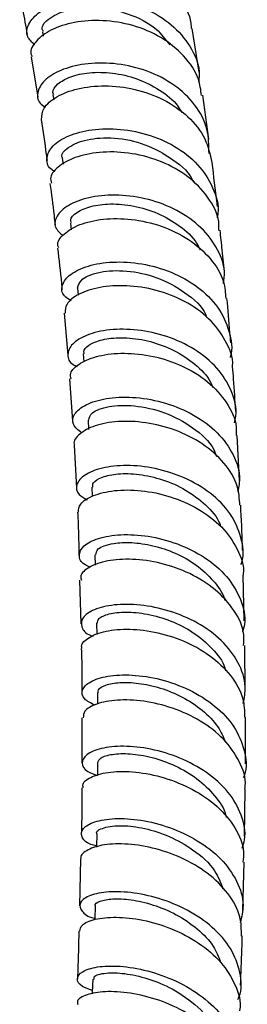
# Model space of a CAD drawing. Units: millimetres. Extents: x 3 to 4997, y 5 to 4995.
# Drawn here: x 4362 to 4385, y 604 to 701 of the extents above; entities that cross this region are included whole.
import ezdxf

# ---------------------------------------------------------------- set-up
doc = ezdxf.new("R2010")
doc.units = ezdxf.units.MM

msp = doc.modelspace()

# ---------------------------------------------------------------- linework, layer by layer
at = {"color": 7, "linetype": 'Continuous', "lineweight": 25}
for p, q in [((4364.485, 699.488), (4364.559, 699.068)), ((4379.837, 695.551), (4379.148, 699.819)), ((4363.382, 697.065), (4364.034, 693.117)), ((4365.524, 693.34), (4365.598, 692.86)), ((4380.802, 689.008), (4380.194, 693.298)), ((4366.438, 687.106), (4366.511, 686.555)), ((4367.233, 680.792), (4367.308, 680.128)), ((4367.916, 674.42), (4367.981, 673.738)), ((4366.621, 671.978), (4366.99, 667.874)), ((4368.491, 667.99), (4368.552, 667.212)), ((4367.16, 665.545), (4367.45, 661.407)), ((4368.963, 661.506), (4369.017, 660.62)), ((4383.815, 655.623), (4383.578, 660.004)), ((4367.605, 659.06), (4367.816, 654.878)), ((4369.335, 654.959), (4369.377, 654.054)), ((4369.611, 648.342), (4369.644, 647.322)), ((4384.271, 641.902), (4384.159, 646.363)), ((4368.133, 645.875), (4368.242, 641.602)), ((4369.794, 641.65), (4369.814, 640.547)), ((4384.361, 634.939), (4384.332, 639.474)), ((4369.888, 634.875), (4369.893, 633.769)), ((4368.356, 632.417), (4368.345, 628.01)), ((4369.894, 628.012), (4369.885, 626.783)), ((4384.303, 620.79), (4384.352, 625.428)), ((4368.238, 618.602), (4368.12, 614.029)), ((4384.134, 613.571), (4384.256, 618.299))]:
    msp.add_line(p, q, dxfattribs=at)
at = {"color": 7, "linetype": 'Continuous', "lineweight": 25, "flags": 128}
for points in [[(4369.817, 621.055), (4369.794, 619.818), (4369.792, 619.749)], [(4369.66, 613.998), (4369.623, 612.753), (4369.621, 612.679)], [(4369.427, 606.833), (4369.378, 605.583), (4369.371, 605.399)]]:
    msp.add_lwpolyline(points, dxfattribs=at)
at = {"color": 7, "linetype": 'Continuous', "lineweight": 25}
for points, knots in [([(4362.385, 703.136), (4362.33, 703.403), (4362.19, 704.079), (4363.111, 705.252), (4364.915, 706.322), (4367.454, 706.947), (4370.38, 706.953), (4373.347, 706.255), (4376.025, 704.858), (4377.987, 702.838), (4379.028, 701.056), (4379.061, 699.991), (4379.066, 699.811)], [0, 0, 0, 0, 0.073843, 0.186512, 0.299195, 0.41193, 0.524734, 0.63763, 0.750619, 0.863708, 0.97689, 1, 1, 1, 1]), ([(4362.263, 703.116), (4362.361, 702.634), (4362.621, 701.353), (4362.852, 700.045), (4362.996, 699.23)], [0, 0, 0, 0, 0.37672, 1, 1, 1, 1]), ([(4363.744, 698.213), (4363.465, 698.472), (4362.837, 699.054), (4363.026, 700.269), (4364.129, 701.49), (4366.138, 702.44), (4368.781, 702.896), (4371.752, 702.715), (4374.682, 701.831), (4377.241, 700.272), (4379.036, 698.143), (4379.928, 696.169), (4379.838, 694.966), (4379.814, 694.644)], [0, 0, 0, 0, 0.078649, 0.176801, 0.275068, 0.373438, 0.47189, 0.570385, 0.66888, 0.767343, 0.865742, 0.96406, 1, 1, 1, 1]), ([(4364.605, 699.517), (4364.553, 699.597), (4364.299, 699.995), (4365.116, 700.908), (4367.011, 701.754), (4369.839, 701.999), (4372.905, 701.372), (4375.539, 700.086), (4376.556, 698.764), (4376.967, 698.228)], [0, 0, 0, 0, 0.042896, 0.211089, 0.379463, 0.547955, 0.716548, 0.885172, 1, 1, 1, 1]), ([(4380.078, 693.278), (4380.009, 693.811), (4379.828, 695.215), (4378.429, 697.216), (4376.185, 699.042), (4373.371, 700.221), (4370.38, 700.699), (4367.567, 700.504), (4365.247, 699.743), (4363.798, 698.622), (4363.21, 697.633), (4363.432, 697.173), (4363.474, 697.086)], [0, 0, 0, 0, 0.069418, 0.182709, 0.295956, 0.409131, 0.522212, 0.635196, 0.748088, 0.860896, 0.973646, 1, 1, 1, 1]), ([(4380.812, 687.606), (4380.805, 688.409), (4380.791, 690.083), (4379.533, 692.419), (4377.474, 694.386), (4374.783, 695.761), (4371.814, 696.459), (4368.917, 696.477), (4366.451, 695.902), (4364.697, 694.888), (4363.928, 693.682), (4363.974, 692.661), (4364.593, 692.259), (4364.782, 692.136)], [0, 0, 0, 0, 0.088794, 0.185125, 0.28155, 0.37806, 0.474643, 0.571275, 0.667927, 0.76457, 0.861162, 0.957677, 1, 1, 1, 1]), ([(4365.604, 693.356), (4365.569, 693.426), (4365.411, 693.747), (4365.927, 694.425), (4367.153, 695.144), (4369.053, 695.568), (4371.336, 695.541), (4373.767, 694.987), (4375.995, 693.868), (4377.528, 692.684), (4378.018, 691.811), (4378.134, 691.602)], [0, 0, 0, 0, 0.036704, 0.168197, 0.299815, 0.431506, 0.563309, 0.695126, 0.826963, 0.958761, 1, 1, 1, 1]), ([(4364.404, 690.913), (4364.426, 691.288), (4364.473, 692.062), (4365.782, 693.191), (4367.876, 694.008), (4370.583, 694.314), (4373.547, 693.976), (4376.424, 692.951), (4378.836, 691.276), (4380.556, 689.14), (4380.909, 687.499), (4381.079, 686.709)], [0, 0, 0, 0, 0.105849, 0.218459, 0.33109, 0.443764, 0.556513, 0.669351, 0.782284, 0.89531, 1, 1, 1, 1]), ([(4364.364, 690.911), (4364.54, 689.781), (4364.745, 688.459), (4364.917, 687.109), (4364.942, 686.912)], [0, 0, 0, 0, 0.854739, 1, 1, 1, 1]), ([(4365.753, 685.839), (4365.651, 685.887), (4365.045, 686.17), (4364.814, 687.051), (4365.238, 688.218), (4366.709, 689.276), (4368.961, 689.956), (4371.749, 690.093), (4374.727, 689.578), (4377.526, 688.387), (4379.836, 686.58), (4381.263, 684.301), (4381.843, 682.439), (4381.63, 681.436), (4381.598, 681.289)], [0, 0, 0, 0, 0.019551, 0.115721, 0.211979, 0.308329, 0.404755, 0.501239, 0.597745, 0.694248, 0.790716, 0.887122, 0.983449, 1, 1, 1, 1]), ([(4366.501, 687.121), (4366.476, 687.154), (4366.228, 687.477), (4366.969, 688.274), (4368.744, 689.042), (4371.494, 689.232), (4374.593, 688.608), (4377.315, 687.077), (4378.991, 685.662), (4379.287, 684.763), (4379.29, 684.754)], [0, 0, 0, 0, 0.018656, 0.181654, 0.344834, 0.508179, 0.67159, 0.834967, 0.998287, 1, 1, 1, 1]), ([(4381.79, 680.081), (4381.792, 680.368), (4381.798, 681.516), (4380.777, 683.391), (4378.849, 685.425), (4376.212, 686.887), (4373.272, 687.691), (4370.371, 687.823), (4367.849, 687.355), (4366.075, 686.443), (4365.191, 685.452), (4365.323, 684.883), (4365.369, 684.687)], [0, 0, 0, 0, 0.037553, 0.15064, 0.263709, 0.376727, 0.489668, 0.602514, 0.715269, 0.827939, 0.940547, 1, 1, 1, 1]), ([(4381.639, 682.407), (4381.627, 682.518), (4381.467, 683.965), (4381.28, 685.395), (4381.106, 686.715)], [0, 0, 0, 0, 0.076401, 1, 1, 1, 1]), ([(4365.23, 684.67), (4365.371, 683.635), (4365.553, 682.3), (4365.699, 680.937), (4365.732, 680.63)], [0, 0, 0, 0, 0.77501, 1, 1, 1, 1]), ([(4382.248, 674.899), (4382.293, 675.275), (4382.438, 676.503), (4381.611, 678.516), (4379.892, 680.657), (4377.405, 682.287), (4374.524, 683.29), (4371.579, 683.627), (4368.939, 683.346), (4366.916, 682.57), (4365.788, 681.498), (4365.582, 680.376), (4366.227, 679.812), (4366.525, 679.553)], [0, 0, 0, 0, 0.042761, 0.139656, 0.236647, 0.333726, 0.43088, 0.528088, 0.625319, 0.722546, 0.81974, 0.916875, 1, 1, 1, 1]), ([(4367.33, 680.804), (4367.294, 680.9), (4367.168, 681.239), (4367.799, 681.873), (4369.141, 682.468), (4371.116, 682.736), (4373.427, 682.537), (4375.83, 681.826), (4377.969, 680.57), (4379.413, 679.3), (4379.83, 678.401), (4379.932, 678.182)], [0, 0, 0, 0, 0.051409, 0.180766, 0.310188, 0.439729, 0.569312, 0.698928, 0.828548, 0.958092, 1, 1, 1, 1]), ([(4366.086, 678.372), (4366.05, 678.454), (4365.86, 678.884), (4366.513, 679.76), (4368.032, 680.703), (4370.392, 681.259), (4373.208, 681.251), (4376.159, 680.596), (4378.892, 679.284), (4381.026, 677.386), (4382.314, 675.35), (4382.416, 673.957), (4382.456, 673.415)], [0, 0, 0, 0, 0.026502, 0.139074, 0.251631, 0.364206, 0.47683, 0.58953, 0.702317, 0.815195, 0.928153, 1, 1, 1, 1]), ([(4382.346, 675.765), (4382.269, 676.566), (4382.131, 678.013), (4381.968, 679.447), (4381.896, 680.088)], [0, 0, 0, 0, 0.552928, 1, 1, 1, 1]), ([(4365.981, 678.354), (4366.116, 677.206), (4366.275, 675.859), (4366.397, 674.484), (4366.415, 674.28)], [0, 0, 0, 0, 0.851926, 1, 1, 1, 1]), ([(4367.31, 673.196), (4367.061, 673.347), (4366.38, 673.763), (4366.322, 674.738), (4367.117, 675.81), (4368.876, 676.661), (4371.337, 677.071), (4374.212, 676.902), (4377.147, 676.083), (4379.773, 674.628), (4381.807, 672.624), (4382.855, 670.253), (4383.181, 668.503), (4382.888, 667.669), (4382.884, 667.656)], [0, 0, 0, 0, 0.054082, 0.14837, 0.242733, 0.337161, 0.43165, 0.526178, 0.620725, 0.715262, 0.809759, 0.904197, 0.998554, 1, 1, 1, 1]), ([(4367.926, 674.426), (4368.018, 674.738), (4368.203, 675.367), (4370.049, 676.089), (4372.681, 676.227), (4375.757, 675.594), (4378.499, 674.08), (4380.225, 672.618), (4380.551, 671.661), (4380.577, 671.583)], [0, 0, 0, 0, 0.161742, 0.326327, 0.490993, 0.655788, 0.82059, 0.985272, 1, 1, 1, 1]), ([(4383.111, 666.736), (4383.115, 666.771), (4383.221, 667.648), (4382.491, 669.339), (4380.915, 671.524), (4378.486, 673.224), (4375.646, 674.317), (4372.708, 674.756), (4370.033, 674.576), (4367.982, 673.894), (4366.746, 672.939), (4366.722, 672.278), (4366.711, 671.979)], [0, 0, 0, 0, 0.004629, 0.117605, 0.230582, 0.343518, 0.456392, 0.569185, 0.681887, 0.794511, 0.907066, 1, 1, 1, 1]), ([(4382.943, 669.096), (4382.917, 669.423), (4382.806, 670.876), (4382.673, 672.314), (4382.57, 673.429)], [0, 0, 0, 0, 0.225457, 1, 1, 1, 1]), ([(4383.306, 661.269), (4383.36, 661.482), (4383.624, 662.52), (4383.096, 664.417), (4381.721, 666.679), (4379.471, 668.519), (4376.718, 669.791), (4373.774, 670.424), (4371.007, 670.431), (4368.762, 669.902), (4367.293, 668.989), (4366.862, 667.934), (4367.12, 667.103), (4367.773, 666.82), (4367.911, 666.76)], [0, 0, 0, 0, 0.024445, 0.119232, 0.214104, 0.309054, 0.404075, 0.499149, 0.594246, 0.689346, 0.784417, 0.879442, 0.974399, 1, 1, 1, 1]), ([(4368.593, 667.997), (4368.566, 668.118), (4368.489, 668.469), (4369.23, 669.055), (4370.693, 669.524), (4372.73, 669.64), (4375.059, 669.28), (4377.424, 668.42), (4379.464, 667.043), (4380.78, 665.744), (4381.111, 664.879), (4381.179, 664.701)], [0, 0, 0, 0, 0.066723, 0.195113, 0.323587, 0.452135, 0.580752, 0.709365, 0.838003, 0.966554, 1, 1, 1, 1]), ([(4367.3, 665.554), (4367.266, 665.737), (4367.167, 666.265), (4368.106, 667.132), (4369.927, 667.873), (4372.466, 668.157), (4375.35, 667.853), (4378.238, 666.908), (4380.793, 665.351), (4382.616, 663.28), (4383.544, 661.407), (4383.483, 660.285), (4383.468, 660.002)], [0, 0, 0, 0, 0.060051, 0.172613, 0.285165, 0.397748, 0.510388, 0.62311, 0.735923, 0.848823, 0.9618, 1, 1, 1, 1]), ([(4383.428, 662.381), (4383.362, 663.436), (4383.272, 664.894), (4383.157, 666.337), (4383.126, 666.736)], [0, 0, 0, 0, 0.72379, 1, 1, 1, 1]), ([(4368.342, 660.259), (4368.004, 660.533), (4367.316, 661.093), (4367.517, 662.146), (4368.648, 663.084), (4370.66, 663.711), (4373.282, 663.847), (4376.198, 663.385), (4379.043, 662.289), (4381.479, 660.605), (4383.152, 658.454), (4383.94, 656.337), (4383.727, 655.015), (4383.648, 654.522)], [0, 0, 0, 0, 0.091322, 0.185861, 0.280478, 0.375158, 0.469899, 0.564674, 0.659466, 0.754247, 0.848989, 0.943675, 1, 1, 1, 1]), ([(4369.04, 661.513), (4369.092, 661.763), (4369.204, 662.305), (4370.894, 662.935), (4373.449, 663.035), (4376.486, 662.377), (4379.26, 660.884), (4381.094, 659.294), (4381.468, 658.185), (4381.548, 657.95)], [0, 0, 0, 0, 0.140131, 0.303103, 0.466259, 0.629499, 0.792705, 0.955905, 1, 1, 1, 1]), ([(4383.834, 653.206), (4383.792, 653.828), (4383.694, 655.281), (4382.377, 657.382), (4380.247, 659.282), (4377.531, 660.634), (4374.604, 661.361), (4371.828, 661.468), (4369.513, 661.027), (4368.07, 660.204), (4367.46, 659.458), (4367.64, 659.103), (4367.658, 659.068)], [0, 0, 0, 0, 0.08457, 0.197664, 0.310727, 0.423731, 0.536656, 0.649485, 0.762227, 0.874889, 0.987501, 1, 1, 1, 1]), ([(4383.943, 647.394), (4383.97, 647.463), (4384.307, 648.323), (4384.03, 650.092), (4383.015, 652.434), (4381.028, 654.453), (4378.442, 655.966), (4375.541, 656.881), (4372.693, 657.174), (4370.253, 656.901), (4368.513, 656.189), (4367.729, 655.234), (4367.828, 654.31), (4368.58, 653.895), (4368.884, 653.728)], [0, 0, 0, 0, 0.007983, 0.100676, 0.193438, 0.286269, 0.379163, 0.472106, 0.565073, 0.658044, 0.750988, 0.843889, 0.936729, 1, 1, 1, 1]), ([(4369.428, 654.96), (4369.419, 655.102), (4369.397, 655.461), (4370.272, 655.985), (4371.837, 656.323), (4373.933, 656.285), (4376.266, 655.767), (4378.586, 654.765), (4380.509, 653.273), (4381.686, 651.997), (4381.93, 651.216), (4381.959, 651.123)], [0, 0, 0, 0, 0.083701, 0.212, 0.340348, 0.468807, 0.597297, 0.725821, 0.854336, 0.982799, 1, 1, 1, 1]), ([(4368.017, 652.508), (4368.043, 652.779), (4368.099, 653.38), (4369.379, 654.193), (4371.457, 654.707), (4374.133, 654.716), (4377.042, 654.125), (4379.824, 652.914), (4382.172, 651.142), (4383.651, 648.941), (4384.307, 647.258), (4384.162, 646.402), (4384.156, 646.364)], [0, 0, 0, 0, 0.092938, 0.2054635, 0.317996, 0.4305784, 0.5432277, 0.6559689, 0.7688048, 0.8817267, 0.9947204, 1, 1, 1, 1]), ([(4384.098, 648.8), (4384.095, 648.92), (4384.058, 650.405), (4383.987, 651.869), (4383.921, 653.214)], [0, 0, 0, 0, 0.0808093, 1, 1, 1, 1]), ([(4367.936, 652.51), (4367.956, 652.136), (4368.031, 650.744), (4368.055, 649.318), (4368.072, 648.276)], [0, 0, 0, 0, 0.268588, 1, 1, 1, 1]), ([(4369.16, 647.157), (4368.975, 647.231), (4368.267, 647.515), (4367.975, 648.298), (4368.408, 649.241), (4369.864, 650.015), (4372.093, 650.399), (4374.837, 650.258), (4377.751, 649.511), (4380.468, 648.16), (4382.672, 646.277), (4384, 644.015), (4384.479, 642.108), (4384.174, 641.067), (4384.104, 640.827)], [0, 0, 0, 0, 0.033194, 0.126864, 0.220601, 0.314415, 0.408291, 0.502224, 0.596188, 0.690166, 0.784131, 0.87806, 0.971938, 1, 1, 1, 1]), ([(4369.733, 648.345), (4369.752, 648.544), (4369.796, 649.008), (4371.21, 649.505), (4373.179, 649.603), (4375.311, 649.31), (4377.529, 648.571), (4379.627, 647.41), (4381.263, 645.846), (4382.209, 644.612), (4382.359, 643.912), (4382.367, 643.873)], [0, 0, 0, 0, 0.118498, 0.276937, 0.396214, 0.515541, 0.634913, 0.75428, 0.87365, 0.992957, 1, 1, 1, 1]), ([(4384.207, 639.474), (4384.23, 639.836), (4384.305, 641.017), (4383.358, 642.951), (4381.525, 645.016), (4378.978, 646.604), (4376.107, 647.609), (4373.256, 647.999), (4370.765, 647.821), (4369.017, 647.194), (4368.154, 646.458), (4368.274, 646.015), (4368.309, 645.883)], [0, 0, 0, 0, 0.049867, 0.162895, 0.275899, 0.388848, 0.501724, 0.614505, 0.727196, 0.839798, 0.952335, 1, 1, 1, 1]), ([(4384.166, 633.795), (4384.271, 634.347), (4384.527, 635.707), (4383.771, 637.873), (4382.136, 640.03), (4379.741, 641.765), (4376.929, 642.947), (4374.04, 643.527), (4371.436, 643.523), (4369.451, 643.037), (4368.306, 642.213), (4368.244, 641.298), (4368.71, 640.619), (4369.392, 640.426), (4369.474, 640.403)], [0, 0, 0, 0, 0.063136, 0.155466, 0.247852, 0.340291, 0.432776, 0.525282, 0.617796, 0.710287, 0.802737, 0.895129, 0.98745, 1, 1, 1, 1]), ([(4369.863, 641.655), (4369.883, 641.811), (4369.928, 642.167), (4370.946, 642.613), (4372.605, 642.816), (4374.751, 642.619), (4377.078, 641.951), (4379.339, 640.81), (4381.152, 639.219), (4382.229, 637.887), (4382.408, 637.099), (4382.429, 637.004)], [0, 0, 0, 0, 0.0985729, 0.2247268, 0.3509287, 0.4772451, 0.6035655, 0.7299495, 0.8562915, 0.9826254, 1, 1, 1, 1]), ([(4368.391, 639.198), (4368.372, 639.236), (4368.204, 639.568), (4368.85, 640.222), (4370.335, 640.894), (4372.669, 641.162), (4375.438, 640.892), (4378.328, 640.021), (4380.981, 638.563), (4383.026, 636.606), (4384.247, 634.501), (4384.283, 633.082), (4384.298, 632.478)], [0, 0, 0, 0, 0.014499, 0.127071, 0.23965, 0.352255, 0.464925, 0.577671, 0.690511, 0.803443, 0.916456, 1, 1, 1, 1]), ([(4368.303, 639.189), (4368.332, 638.359), (4368.38, 636.933), (4368.368, 635.469), (4368.363, 634.857)], [0, 0, 0, 0, 0.582311, 1, 1, 1, 1]), ([(4369.641, 633.642), (4369.252, 633.838), (4368.407, 634.263), (4368.273, 635.147), (4369.063, 635.979), (4370.794, 636.549), (4373.222, 636.677), (4376.048, 636.252), (4378.919, 635.229), (4381.465, 633.64), (4383.4, 631.585), (4384.357, 629.246), (4384.579, 627.479), (4384.204, 626.622), (4384.166, 626.535)], [0, 0, 0, 0, 0.07794, 0.16892, 0.25997, 0.351095, 0.442279, 0.533515, 0.624777, 0.716049, 0.807306, 0.898532, 0.989718, 1, 1, 1, 1]), ([(4369.977, 634.875), (4369.961, 634.97), (4369.915, 635.245), (4370.638, 635.645), (4371.992, 635.91), (4373.877, 635.845), (4376.026, 635.389), (4378.223, 634.497), (4380.2, 633.198), (4381.718, 631.665), (4382.223, 630.511), (4382.449, 629.994)], [0, 0, 0, 0, 0.063839, 0.183472, 0.303214, 0.423001, 0.542864, 0.662743, 0.782645, 0.902524, 1, 1, 1, 1]), ([(4384.314, 625.431), (4384.334, 625.534), (4384.505, 626.438), (4383.859, 628.172), (4382.372, 630.37), (4380.034, 632.174), (4377.263, 633.444), (4374.378, 634.121), (4371.738, 634.216), (4369.716, 633.816), (4368.522, 633.137), (4368.503, 632.627), (4368.495, 632.411)], [0, 0, 0, 0, 0.014593, 0.127696, 0.240778, 0.353808, 0.466771, 0.579644, 0.692426, 0.805118, 0.917733, 1, 1, 1, 1]), ([(4384.378, 627.911), (4384.386, 628.463), (4384.407, 629.999), (4384.388, 631.513), (4384.377, 632.483)], [0, 0, 0, 0, 0.359662, 1, 1, 1, 1]), ([(4384.064, 619.665), (4384.155, 619.938), (4384.507, 620.994), (4384.083, 622.924), (4382.811, 625.194), (4380.66, 627.127), (4377.982, 628.567), (4375.093, 629.433), (4372.363, 629.713), (4370.138, 629.47), (4368.688, 628.832), (4368.241, 627.994), (4368.639, 627.211), (4369.534, 626.896), (4369.885, 626.772)], [0, 0, 0, 0, 0.031829, 0.122733, 0.213677, 0.304661, 0.395682, 0.486722, 0.577768, 0.668797, 0.759788, 0.850727, 0.941598, 1, 1, 1, 1]), ([(4369.909, 628.005), (4369.971, 628.176), (4370.098, 628.526), (4371.276, 628.887), (4373.024, 628.952), (4375.21, 628.599), (4377.523, 627.786), (4379.714, 626.511), (4381.409, 624.831), (4382.368, 623.482), (4382.484, 622.724), (4382.494, 622.66)], [0, 0, 0, 0, 0.118905, 0.242985, 0.367143, 0.491382, 0.615639, 0.739951, 0.864216, 0.988498, 1, 1, 1, 1]), ([(4368.497, 625.557), (4368.468, 625.683), (4368.374, 626.091), (4369.289, 626.715), (4371.084, 627.18), (4373.595, 627.184), (4376.434, 626.628), (4379.259, 625.484), (4381.73, 623.796), (4383.46, 621.68), (4384.307, 619.764), (4384.179, 618.632), (4384.142, 618.304)], [0, 0, 0, 0, 0.0503366, 0.163049, 0.2757859, 0.388566, 0.5014213, 0.614357, 0.7273887, 0.8405057, 0.9536999, 1, 1, 1, 1]), ([(4368.339, 625.555), (4368.346, 624.428), (4368.356, 622.949), (4368.313, 621.439), (4368.302, 621.08)], [0, 0, 0, 0, 0.762095, 1, 1, 1, 1]), ([(4369.795, 619.869), (4369.598, 619.919), (4368.788, 620.126), (4368.245, 620.785), (4368.345, 621.604), (4369.501, 622.291), (4371.495, 622.63), (4374.094, 622.484), (4376.964, 621.77), (4379.739, 620.476), (4382.08, 618.666), (4383.645, 616.472), (4384.327, 614.285), (4384.011, 612.93), (4383.88, 612.367)], [0, 0, 0, 0, 0.029023, 0.119443, 0.209933, 0.300494, 0.391126, 0.481813, 0.572549, 0.663307, 0.754075, 0.844829, 0.935558, 1, 1, 1, 1]), ([(4369.852, 621.057), (4369.84, 621.071), (4369.673, 621.291), (4370.416, 621.718), (4372.124, 621.943), (4374.476, 621.659), (4376.931, 620.886), (4379.395, 619.507), (4381.404, 617.731), (4381.954, 616.287), (4382.18, 615.691)], [0, 0, 0, 0, 0.011238, 0.169145, 0.327205, 0.46162, 0.596139, 0.73067, 0.888908, 1, 1, 1, 1]), ([(4383.991, 611.07), (4383.986, 611.7), (4383.976, 613.137), (4382.77, 615.282), (4380.748, 617.278), (4378.114, 618.805), (4375.241, 619.77), (4372.493, 620.154), (4370.184, 620.006), (4368.745, 619.453), (4368.121, 618.9), (4368.285, 618.62), (4368.294, 618.605)], [0, 0, 0, 0, 0.0885321, 0.2019238, 0.3152674, 0.42855, 0.5417478, 0.6548571, 0.7678748, 0.8808086, 0.9936809, 1, 1, 1, 1]), ([(4383.632, 604.864), (4383.673, 604.944), (4384.084, 605.774), (4383.937, 607.525), (4383.08, 609.874), (4381.228, 611.987), (4378.741, 613.672), (4375.903, 614.827), (4373.083, 615.403), (4370.637, 615.43), (4368.887, 615.011), (4368.026, 614.287), (4368.278, 613.507), (4368.904, 612.946), (4369.6, 612.818), (4369.625, 612.813)], [0, 0, 0, 0, 0.009668, 0.099364, 0.189085, 0.278832, 0.368605, 0.458392, 0.548183, 0.637958, 0.7277, 0.817396, 0.907027, 0.996593, 1, 1, 1, 1]), ([(4369.697, 613.999), (4369.686, 614.015), (4369.56, 614.188), (4370.081, 614.508), (4371.27, 614.756), (4373.13, 614.68), (4375.333, 614.176), (4377.636, 613.224), (4379.707, 611.82), (4381.302, 610.217), (4381.753, 609.02), (4381.949, 608.501)], [0, 0, 0, 0, 0.013186, 0.140089, 0.267039, 0.394102, 0.521211, 0.648375, 0.775562, 0.902736, 1, 1, 1, 1]), ([(4368.169, 611.539), (4368.199, 611.745), (4368.267, 612.213), (4369.553, 612.762), (4371.636, 612.987), (4374.298, 612.708), (4377.164, 611.861), (4379.872, 610.449), (4382.111, 608.546), (4383.456, 606.302), (4384.004, 604.618), (4383.8, 603.789), (4383.789, 603.744)], [0, 0, 0, 0, 0.089094, 0.201916, 0.314779, 0.427699, 0.540701, 0.653786, 0.766965, 0.880224, 0.993555, 1, 1, 1, 1]), ([(4368.055, 611.548), (4368.031, 610.254), (4368.001, 608.709), (4367.933, 607.145), (4367.922, 606.891)], [0, 0, 0, 0, 0.838149, 1, 1, 1, 1]), ([(4383.9, 606.261), (4383.951, 607.437), (4384.022, 609.047), (4384.06, 610.641), (4384.07, 611.072)], [0, 0, 0, 0, 0.729925, 1, 1, 1, 1]), ([(4369.385, 605.754), (4369.027, 605.876), (4368.135, 606.18), (4367.775, 606.896), (4368.277, 607.617), (4369.771, 608.109), (4372.025, 608.192), (4374.759, 607.752), (4377.624, 606.742), (4380.248, 605.184), (4382.317, 603.17), (4383.477, 600.863), (4383.807, 598.957), (4383.411, 597.947), (4383.315, 597.702)], [0, 0, 0, 0, 0.060854, 0.151633, 0.242482, 0.333402, 0.42439, 0.515431, 0.606515, 0.69762, 0.788736, 0.879842, 0.970933, 1, 1, 1, 1]), ([(4369.586, 606.827), (4369.555, 606.916), (4369.459, 607.196), (4370.572, 607.5), (4372.474, 607.466), (4374.783, 606.973), (4377.374, 605.917), (4379.809, 604.186), (4381.397, 602.341), (4381.675, 601.151), (4381.752, 600.822)], [0, 0, 0, 0, 0.07308, 0.229141, 0.361927, 0.494745, 0.627664, 0.784018, 0.940361, 1, 1, 1, 1]), ([(4383.361, 596.327), (4383.409, 596.645), (4383.576, 597.757), (4382.793, 599.68), (4381.128, 601.845), (4378.699, 603.619), (4375.898, 604.875), (4373.066, 605.562), (4370.552, 605.697), (4368.754, 605.365), (4367.837, 604.848), (4367.927, 604.491), (4367.953, 604.386)], [0, 0, 0, 0, 0.045416, 0.159088, 0.272716, 0.386288, 0.499781, 0.613188, 0.726505, 0.839735, 0.952896, 1, 1, 1, 1])]:
    msp.add_open_spline(points, degree=3, knots=knots, dxfattribs=at)

doc.saveas('drawing.dxf')
